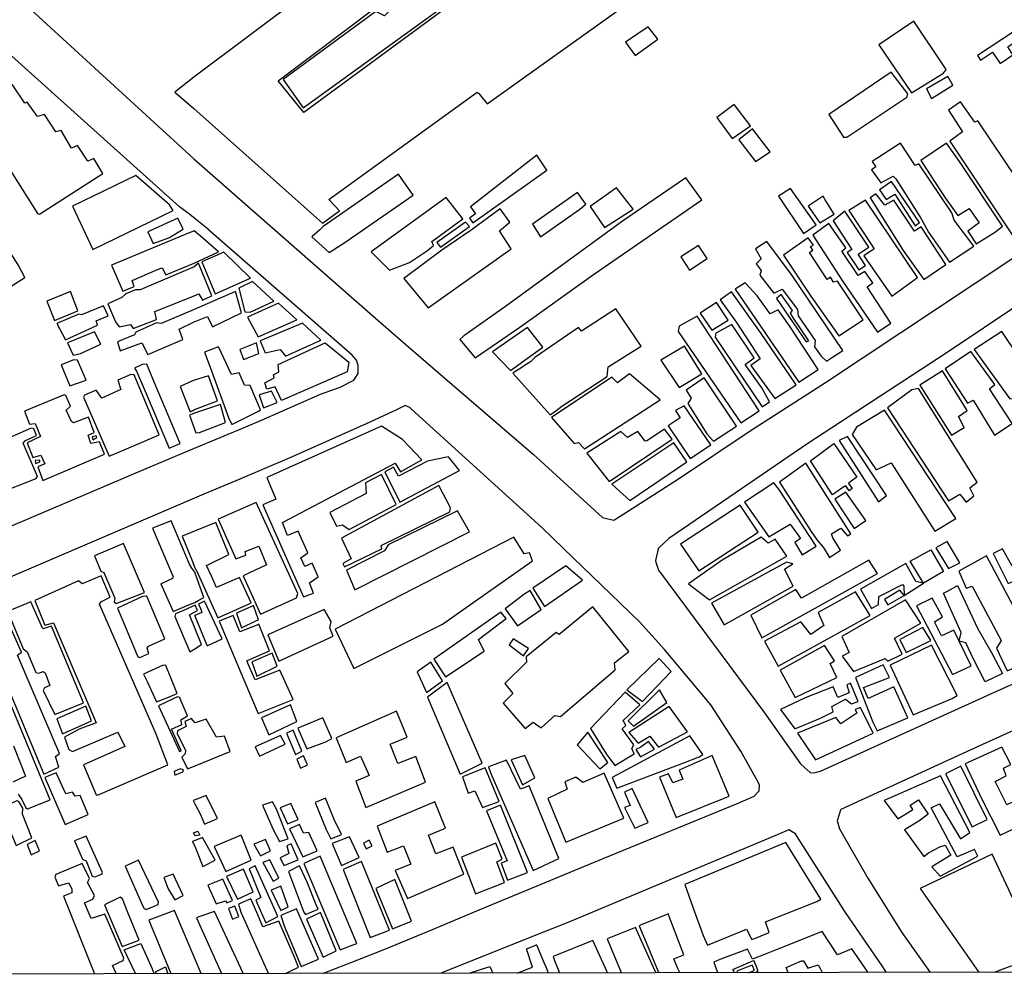
# Model space of a CAD drawing. Extents: x 178295 to 179263, y 1675383 to 1677047.
# Drawn here: x 178746 to 178938, y 1675383 to 1675569 of the extents above; entities that cross this region are included whole.
import ezdxf

# ---------------------------------------------------------------- set-up
doc = ezdxf.new("R2010")
doc.units = 0
doc.header["$MEASUREMENT"] = 0
for name, color, linetype in [('V-EDIFICACAO', 2, 'CONTINUOUS'), ('V-EDIFICACAO_IDENTIFICADA', 7, 'CONTINUOUS'), ('V-QUADRA', 7, 'CONTINUOUS'), ('X-LIMITE_5000', 7, 'CONTINUOUS')]:
    doc.layers.add(name, color=color, linetype=linetype)

msp = doc.modelspace()

# ---------------------------------------------------------------- linework, layer by layer
at = {"layer": 'V-EDIFICACAO'}
for points in [[(178819.47, 1675588.6), (178813.8, 1675583.44), (178821.61, 1675574.35), (178817.31, 1675569.83), (178815.63, 1675570.7), (178797.67, 1675557.45), (178801.5, 1675551.94), (178836.14, 1675577.05), (178822.09, 1675590.99)], [(178920.17, 1675568.84), (178913.42, 1675564.2), (178919.77, 1675554.9), (178925.97, 1675558.69), (178926.45, 1675559.42), (178920.17, 1675568.84)], [(178868.6, 1675567.71), (178864.15, 1675564.72), (178866.07, 1675562.16), (178870.48, 1675565.29), (178868.6, 1675567.71)], [(178932.54, 1675562.11), (178933.14, 1675561.22), (178935.47, 1675562.76), (178936.98, 1675560.58), (178939.45, 1675562.29), (178938.47, 1675563.82), (178940.54, 1675565.28), (178939.56, 1675566.74), (178932.54, 1675562.11)], [(178915.79, 1675558.87), (178903.71, 1675550.7), (178906.52, 1675546.24), (178907.21, 1675546.24), (178918.86, 1675554.06), (178919.04, 1675554.68), (178915.79, 1675558.87)], [(178922.65, 1675555.66), (178923.64, 1675553.76), (178927.76, 1675556.39), (178926.81, 1675558.07), (178922.65, 1675555.66)], [(178747.89, 1675553.06), (178747.41, 1675552.87), (178745.02, 1675556.41), (178744.6, 1675556.51), (178737.13, 1675551.59), (178749.9, 1675531.42), (178750.28, 1675531.32), (178762.61, 1675539.17), (178760.88, 1675542.11), (178759.7, 1675541.57), (178757.69, 1675544.67), (178756.51, 1675544.15), (178754.53, 1675547.57), (178753.44, 1675547.28), (178751.27, 1675550.67), (178749.93, 1675550.25), (178747.89, 1675553.06)], [(178939.68, 1675526.67), (178945.41, 1675530.46), (178932.61, 1675549.42), (178932.04, 1675549.16), (178929.28, 1675553.11), (178926.92, 1675551.52), (178929.65, 1675547.33), (178927.22, 1675545.48), (178939.68, 1675526.67)], [(178881.92, 1675550.11), (178884.91, 1675546.03), (178888.48, 1675548.47), (178885.27, 1675552.6), (178881.92, 1675550.11)], [(178886.19, 1675545.77), (178889.44, 1675541.51), (178892.29, 1675543.42), (178888.85, 1675547.9), (178886.19, 1675545.77)], [(178921.17, 1675541.1), (178920.43, 1675540.73), (178917.61, 1675545.08), (178912.09, 1675541.54), (178912.84, 1675540.51), (178911.97, 1675539.89), (178913.78, 1675537.41), (178916.17, 1675538.7), (178916.67, 1675538.18), (178921.53, 1675530.49), (178923.02, 1675527.77), (178927.12, 1675521.95), (178931.83, 1675525.05), (178928.05, 1675530.15), (178927.58, 1675531.57), (178921.17, 1675541.1)], [(178932.34, 1675525.5), (178936.1, 1675527.87), (178937.45, 1675528.94), (178929.1, 1675541.53), (178926.56, 1675545.11), (178921.58, 1675541.75), (178926.28, 1675534.49), (178928.74, 1675531.06), (178930.95, 1675532.43), (178932.91, 1675529.64), (178930.66, 1675527.97), (178932.34, 1675525.5)], [(178834.05, 1675532.74), (178835.01, 1675531.37), (178833.82, 1675530.54), (178834.53, 1675529.6), (178848.88, 1675539.86), (178846.91, 1675542.74), (178834.05, 1675532.74)], [(178768.99, 1675538.82), (178756.7, 1675532.85), (178760.66, 1675524.42), (178776.27, 1675531.99), (178775.54, 1675533.08), (178768.99, 1675538.82)], [(178805.41, 1675528.87), (178804.78, 1675528.24), (178803.23, 1675526.91), (178806.61, 1675523.84), (178808.92, 1675525.34), (178810, 1675526.03), (178810.92, 1675526.68), (178822.89, 1675535), (178820.08, 1675539.05)], [(178834.92, 1675503.4), (178843.66, 1675509.34), (178857.96, 1675519.56), (178879, 1675534.11), (178875.91, 1675538.36), (178863.57, 1675529.96), (178840.82, 1675513.33), (178832.76, 1675507.64), (178832, 1675506.92), (178834.92, 1675503.4)], [(178913.55, 1675536), (178914.82, 1675534.12), (178916.52, 1675535.19), (178920.48, 1675529.06), (178921.32, 1675529.66), (178915.85, 1675537.66), (178913.55, 1675536)], [(178857.3, 1675532.76), (178860.09, 1675528.69), (178865.67, 1675532.3), (178862.39, 1675536.39), (178857.3, 1675532.76)], [(178896.26, 1675536.28), (178893.92, 1675534.82), (178898.74, 1675527.56), (178901.19, 1675529.2), (178896.26, 1675536.28)], [(178818.33, 1675520.38), (178822.22, 1675521.9), (178825.72, 1675524.26), (178826.87, 1675525.19), (178826.51, 1675525.97), (178832.54, 1675530.41), (178829.33, 1675534.54), (178814.76, 1675523.95), (178818.33, 1675520.38)], [(178846.11, 1675529.34), (178847.64, 1675526.9), (178855.31, 1675532.29), (178856.43, 1675533.25), (178854.82, 1675535.48), (178846.11, 1675529.34)], [(178902.99, 1675534.11), (178902.59, 1675534.79), (178899.69, 1675532.83), (178901.96, 1675529.6), (178904.7, 1675531.32), (178902.99, 1675534.11)], [(178910.51, 1675523.2), (178915.91, 1675515.37), (178920.88, 1675518.96), (178910.83, 1675534.04), (178907.54, 1675531.98), (178912.5, 1675524.54), (178910.51, 1675523.2)], [(178911.69, 1675534.44), (178918.13, 1675524.24), (178922.17, 1675518.62), (178926.42, 1675521.49), (178921.61, 1675528.81), (178920.34, 1675527.98), (178916.32, 1675533.99), (178914.54, 1675533.05), (178912.8, 1675535.23), (178911.69, 1675534.44)], [(178743.23, 1675526.04), (178739.27, 1675532.21), (178714.81, 1675516.63), (178723.02, 1675503.58), (178747.44, 1675519), (178746.17, 1675521.46)], [(178825.84, 1675513.12), (178841.96, 1675524.55), (178839.66, 1675528.08), (178841.72, 1675529.75), (178839.78, 1675532.33), (178834.2, 1675528.18), (178828.49, 1675524.3), (178821.09, 1675518.8), (178825.84, 1675513.12)], [(178778.18, 1675528.35), (178778.22, 1675528.38), (178778.16, 1675528.51), (178777.2, 1675530.49), (178771.36, 1675527.87), (178772.35, 1675525.57), (178775.44, 1675526.72)], [(178904.49, 1675530.03), (178908.13, 1675524.46), (178907.22, 1675523.82), (178909.52, 1675520.45), (178910.83, 1675521.32), (178909.38, 1675523.5), (178911.45, 1675524.89), (178906.77, 1675531.85), (178904.49, 1675530.03)], [(178778.57, 1675527.35), (178764.25, 1675521.37), (178766.49, 1675516.35), (178768.71, 1675517.25), (178768.31, 1675518.38), (178773.24, 1675520.54), (178774.14, 1675520.89), (178774.87, 1675519.5), (178780.33, 1675521.77), (178785.07, 1675523.98), (178782, 1675526.63), (178780.32, 1675528.08)], [(178827.52, 1675525.79), (178828.2, 1675524.86), (178833.88, 1675528.93), (178833.1, 1675529.77), (178827.52, 1675525.79)], [(178913.11, 1675508.39), (178915.75, 1675510.09), (178911.16, 1675517.17), (178912.26, 1675517.96), (178910.67, 1675520.13), (178909.41, 1675519.36), (178906.23, 1675524.12), (178907.01, 1675524.72), (178903.68, 1675529.45), (178900.54, 1675527.24), (178906.37, 1675518.19), (178913.11, 1675508.39)], [(178894.88, 1675523.3), (178900.2, 1675515.34), (178905.65, 1675507.66), (178910.35, 1675510.77), (178905.35, 1675518.29), (178904.58, 1675518.06), (178903.99, 1675519.02), (178903.33, 1675518.57), (178899.91, 1675523.85), (178900.59, 1675524.29), (178900.11, 1675524.98), (178900.68, 1675525.3), (178899.69, 1675526.67), (178894.88, 1675523.3)], [(178874.94, 1675522.99), (178876.62, 1675520.4), (178880.05, 1675522.7), (178878.34, 1675525.22), (178874.94, 1675522.99)], [(178903.24, 1675502.7), (178904.22, 1675503.34), (178906.43, 1675504.77), (178896.58, 1675519.38), (178891.66, 1675526), (178889.41, 1675524.56), (178890.54, 1675522.61), (178889.55, 1675521.65), (178890.51, 1675520.37), (178890.29, 1675519.45), (178892.97, 1675515.92), (178894.6, 1675516.73), (178897.58, 1675512.76), (178897.74, 1675511.54), (178901.04, 1675506.71), (178900.9, 1675505.54), (178902.22, 1675503.69), (178903.24, 1675502.7)], [(178786.1, 1675523.9), (178781.86, 1675522.04), (178784.42, 1675515.8), (178791.32, 1675518.83), (178786.1, 1675523.9)], [(178769.85, 1675516.57), (178768.96, 1675516.6), (178767.05, 1675515.84), (178766.31, 1675515.07), (178763.57, 1675513.86), (178765.03, 1675510.38), (178765.8, 1675509.39), (178767.97, 1675509.83), (178768.51, 1675509.07), (178773.02, 1675510.79), (178772.7, 1675512.36), (178780.35, 1675515.44), (178781.24, 1675515.8), (178781.97, 1675514.6), (178783.76, 1675515.44), (178781.2, 1675521.75), (178780.33, 1675521.05)], [(178791.68, 1675518.21), (178789.02, 1675516.9), (178790.22, 1675512.33), (178791.24, 1675512.22), (178795.81, 1675514.41), (178791.68, 1675518.21)], [(178885.5, 1675516.74), (178897.87, 1675498.61), (178901.59, 1675501.08), (178896.05, 1675509.57), (178893.81, 1675512.71), (178892.25, 1675511.91), (178889.77, 1675515.45), (178887.4, 1675517.92), (178885.5, 1675516.74)], [(178751.69, 1675514.37), (178753.22, 1675510.6), (178757.75, 1675512.52), (178756.29, 1675516.25), (178751.69, 1675514.37)], [(178773.05, 1675510.15), (178768.99, 1675508.37), (178768.77, 1675507.82), (178765.45, 1675506.48), (178765.96, 1675504.76), (178770.17, 1675506.26), (178771.37, 1675504), (178778.16, 1675506.93), (178777.45, 1675508.94), (178780.36, 1675510.34), (178782.96, 1675511.42), (178783.91, 1675509.41), (178789.53, 1675512.11), (178788.36, 1675516.28), (178780.35, 1675512.76), (178773.91, 1675510.03)], [(178893.18, 1675495.46), (178897.31, 1675498.12), (178890.39, 1675508.27), (178884.78, 1675516.17), (178882.58, 1675514.62), (178885.76, 1675510.24), (178890.34, 1675503.16), (178888.5, 1675501.89), (178893.18, 1675495.46)], [(178893.48, 1675514.93), (178899.28, 1675506.46), (178899.82, 1675506.66), (178896.7, 1675511.27), (178896.25, 1675512.05), (178896.62, 1675512.55), (178894.4, 1675515.68), (178893.48, 1675514.93)], [(178753.67, 1675510.03), (178755.33, 1675506.9), (178761.59, 1675509.71), (178761.27, 1675510.54), (178763.66, 1675511.56), (178762.7, 1675513.47), (178758.46, 1675511.72), (178757.91, 1675511.88)], [(178790.73, 1675511.27), (178792.78, 1675507.44), (178800.29, 1675510.76), (178796.75, 1675513.98), (178790.73, 1675511.27)], [(178851.77, 1675493.98), (178860.63, 1675499.74), (178860.82, 1675501.64), (178867.24, 1675505.65), (178862.31, 1675512.88), (178855.6, 1675508.54), (178855.01, 1675509.27), (178846.55, 1675503.41), (178845.6744, 1675502.5881), (178844.55, 1675501.89), (178844.19, 1675501.59), (178842.3, 1675500.38), (178849.5, 1675492.29), (178850.61, 1675493.09)], [(178878.7, 1675512.04), (178880.92, 1675508.73), (178884.09, 1675510.7), (178881.86, 1675514.12), (178878.7, 1675512.04)], [(178878.12, 1675511.49), (178874.58, 1675509.52), (178874.4, 1675508.5), (178886.59, 1675490.71), (178890.17, 1675493.08), (178878.12, 1675511.49)], [(178793.18, 1675506.68), (178794.16, 1675504.34), (178797.05, 1675504.96), (178798.07, 1675503.68), (178804.97, 1675506.82), (178801.39, 1675510.14), (178793.18, 1675506.68)], [(178845.13, 1675503.29), (178848.12, 1675505.47), (178845.1, 1675509.28), (178838.33, 1675504.55), (178841.85, 1675500.89)], [(178881.7, 1675508.17), (178881.59, 1675507.37), (178890.71, 1675493.84), (178892.17, 1675494.82), (178890.64, 1675497.51), (178887.44, 1675502.1), (178889.19, 1675503.39), (178884.8, 1675509.86), (178881.7, 1675508.17)], [(178755.71, 1675506.29), (178756.8, 1675503.9), (178758.23, 1675504.22), (178762.22, 1675506.03), (178760.95, 1675508.4), (178755.71, 1675506.29)], [(178937.29, 1675508.5), (178931.95, 1675505.01), (178938.86, 1675495.4), (178940.5, 1675495.54), (178943.17, 1675491.53), (178946.96, 1675494.08), (178937.29, 1675508.5)], [(178783.43, 1675501.55), (178787.01, 1675491.75), (178787.66, 1675490.38), (178792.97, 1675493.1), (178793.25, 1675493.24), (178791.21, 1675498.02), (178790.11, 1675498.06), (178789.09, 1675500.47), (178787.59, 1675500.14), (178785.07, 1675505.51), (178782.37, 1675504.45)], [(178789.23, 1675504.96), (178789.96, 1675503.03), (178792.92, 1675504.23), (178792.43, 1675506.29), (178789.23, 1675504.96)], [(178805.81, 1675506.3), (178810.43, 1675502.53), (178810.11, 1675500.65), (178797.29, 1675495.05), (178796.11, 1675497.72), (178794.44, 1675497.26), (178794.05, 1675498.53), (178795.86, 1675499.49), (178795.75, 1675500.09), (178796.81, 1675500.65), (178796.64, 1675502.1), (178805.81, 1675506.3)], [(178871.04, 1675502.92), (178874.61, 1675497.59), (178879.03, 1675500.25), (178875.6, 1675505.65), (178871.04, 1675502.92)], [(178931.3, 1675504.58), (178926.27, 1675501.25), (178930.63, 1675494.54), (178931.73, 1675495.11), (178935.9, 1675488.35), (178939.3, 1675490.61), (178934.93, 1675497.36), (178935.97, 1675498.19), (178931.3, 1675504.58)], [(178756.96, 1675503), (178754.47, 1675501.98), (178756.19, 1675497.93), (178759.35, 1675499.04), (178757.66, 1675502.91), (178756.96, 1675503)], [(178770.94, 1675496.59), (178775.51, 1675485.83), (178777.61, 1675486.72), (178772.66, 1675498.52), (178771.13, 1675502.17), (178770.27, 1675502.08), (178768.77, 1675501.37), (178769.15, 1675500.8)], [(178768.91, 1675486.42), (178773.56, 1675488.41), (178770.44, 1675495.84), (178768.67, 1675500.06), (178768.07, 1675500.1), (178765.54, 1675499.01), (178766.09, 1675497.22), (178762.38, 1675495.56), (178761.33, 1675497.06), (178759.06, 1675496.11), (178758.81, 1675495.75), (178763.82, 1675484.23)], [(178777.61, 1675497.8), (178779.56, 1675492.88), (178780.11, 1675493.16), (178780.39, 1675493.3), (178784.89, 1675494.99), (178783.14, 1675499.85), (178780.38, 1675499.04), (178779.89, 1675498.83)], [(178849.78, 1675491.76), (178854.22, 1675486.73), (178855.02, 1675486.94), (178856.17, 1675485.66), (178870.93, 1675495.19), (178864.95, 1675500.23), (178862.58, 1675498.48), (178861.54, 1675499.59), (178849.78, 1675491.76)], [(178879.48, 1675499.5), (178875.97, 1675497.11), (178876.91, 1675495.51), (178876.26, 1675494.48), (178879.98, 1675488.61), (178881.28, 1675487.14), (178885.71, 1675490.1), (178879.48, 1675499.5)], [(178925.79, 1675500.85), (178921.39, 1675498.06), (178927.51, 1675488.35), (178929.99, 1675489.81), (178928.86, 1675491.96), (178930.59, 1675493.12), (178925.79, 1675500.85)], [(178921.12, 1675497.44), (178919.84, 1675497.15), (178915.1, 1675493.68), (178926.95, 1675475.58), (178929.11, 1675476.89), (178930.34, 1675475.3), (178931.89, 1675476.52), (178931.07, 1675478.08), (178932.53, 1675479.23), (178921.12, 1675497.44)], [(178755.07, 1675496.2), (178747.38, 1675492.98), (178748.37, 1675490.49), (178749.42, 1675490.61), (178750.51, 1675488.06), (178747.92, 1675486.82), (178749.01, 1675484.01), (178750.57, 1675484.48), (178751.31, 1675482.79), (178749.97, 1675482.19), (178750.92, 1675479.5), (178762.9, 1675484.64), (178761.94, 1675487.04), (178760.28, 1675486.72), (178759.77, 1675488.35), (178760.92, 1675488.83), (178759.8, 1675491.83), (178756.92, 1675490.74), (178756.51, 1675491), (178755.49, 1675493.23), (178756.32, 1675494), (178755.42, 1675496.07), (178755.07, 1675496.2)], [(178792.96, 1675496.2), (178793.83, 1675493.64), (178796.46, 1675494.7), (178795.4, 1675496.86), (178792.96, 1675496.2)], [(178779.94, 1675492.44), (178779.75, 1675492.37), (178779.41, 1675492.23), (178780.03, 1675490.58), (178780.69, 1675488.8), (178781.4, 1675488.83), (178786.42, 1675490.83), (178785.47, 1675494.3), (178780.39, 1675492.59)], [(178875.54, 1675494.05), (178873.86, 1675493.15), (178874.78, 1675491.69), (178872.48, 1675490.17), (178876.75, 1675483.83), (178880.74, 1675486.49), (178875.54, 1675494.05)], [(178914.48, 1675493.17), (178909.04, 1675489.92), (178908.2, 1675488.46), (178912.87, 1675481.6), (178915.79, 1675482.95), (178924.29, 1675469.66), (178928.34, 1675472.11), (178914.48, 1675493.17)], [(178794.49, 1675480.1), (178796.21, 1675475.9), (178793.72, 1675474.77), (178801.61, 1675456.92), (178803.51, 1675457.62), (178802.74, 1675459.62), (178804.46, 1675460.83), (178803.29, 1675463.46), (178801.83, 1675462.8), (178801.06, 1675464.48), (178802.45, 1675465.46), (178800.55, 1675469.7), (178798.51, 1675468.82), (178797.48, 1675471.38), (178819.39, 1675482.91), (178820.41, 1675481.2), (178824.57, 1675483.57), (178820.81, 1675487.51), (178816.72, 1675490.07), (178794.49, 1675480.1)], [(178740.99, 1675486.3), (178744.54, 1675477.91), (178749.65, 1675479.92), (178749.93, 1675480.3), (178747.12, 1675486.78), (178747.54, 1675487.33), (178749.68, 1675488.28), (178749.17, 1675489.59), (178748.69, 1675489.72), (178740.99, 1675486.3)], [(178760.5, 1675488.03), (178760.63, 1675487.42), (178761.43, 1675487.87), (178761.33, 1675488.22), (178760.5, 1675488.03)], [(178856.68, 1675484.83), (178861.01, 1675479.34), (178873.26, 1675487.59), (178871.77, 1675489.52), (178868.33, 1675487.21), (178867.99, 1675487.2), (178866.57, 1675489.04), (178864.54, 1675487.88), (178863.24, 1675489.08), (178856.68, 1675484.83)], [(178905.69, 1675487.27), (178913.36, 1675475.41), (178914.91, 1675476.6), (178907.29, 1675488.1), (178905.69, 1675487.27)], [(178861.5, 1675478.84), (178865.04, 1675475.62), (178876.1, 1675483.16), (178873.59, 1675486.87), (178861.5, 1675478.84)], [(178900.14, 1675483.35), (178904.65, 1675486.7), (178909.13, 1675480.18), (178908.03, 1675479.37), (178907.53, 1675478.93), (178908.24, 1675477.97), (178907.63, 1675477.52), (178907.01, 1675478.52), (178906.21, 1675478.04), (178904.39, 1675476.71)], [(178820.08, 1675480.39), (178819.06, 1675482.11), (178817.41, 1675481.2), (178820.33, 1675475.32), (178831.94, 1675481.49), (178829.79, 1675484.12), (178825.66, 1675483.28), (178820.08, 1675480.39)], [(178749.45, 1675483.43), (178749.52, 1675482.82), (178750.38, 1675483.14), (178750.38, 1675483.5), (178749.45, 1675483.43)], [(178899.18, 1675482.89), (178894.09, 1675479.22), (178900.27, 1675469.6), (178901.4, 1675467.91), (178902.58, 1675466.56), (178903.82, 1675464.55), (178905.93, 1675466.01), (178904.47, 1675468.39), (178904.19, 1675469.14), (178905.98, 1675470.28), (178907.28, 1675468.75), (178907.94, 1675469.19), (178899.18, 1675482.89)], [(178813.62, 1675479.08), (178813.8, 1675477), (178806.72, 1675473.31), (178808, 1675470.68), (178809.17, 1675470.94), (178810.44, 1675470.03), (178819.57, 1675474.85), (178816.76, 1675480.69), (178813.62, 1675479.08)], [(178808.95, 1675468.31), (178810.84, 1675464.3), (178809.2173, 1675463.393), (178809.53, 1675462.73), (178816.83, 1675466.27), (178816.68, 1675466.89), (178830.01, 1675473.46), (178830.19, 1675474.22), (178827.89, 1675478.57), (178808.95, 1675468.31)], [(178887.3, 1675475.29), (178892, 1675468.55), (178896.18, 1675471.04), (178898.16, 1675468.25), (178897.05, 1675467.46), (178898.5, 1675465.06), (178901.21, 1675466.75), (178893.95, 1675477.86), (178892.99, 1675479.08), (178887.3, 1675475.29)], [(178904.83, 1675475.92), (178908.61, 1675470.2), (178910.87, 1675471.72), (178907.01, 1675477.24), (178904.83, 1675475.92)], [(178785.04, 1675472), (178788.43, 1675464.3), (178790.4, 1675464.99), (178790.2785, 1675465.7382), (178792.9272, 1675466.7562), (178794.38, 1675463.16), (178789.86, 1675460.97), (178793.24, 1675453.57), (178800.26, 1675456.74), (178800.51, 1675457.58), (178792.41, 1675475.25), (178785.04, 1675472)], [(178874.83, 1675467.12), (178878.43, 1675461.97), (178889.92, 1675469.46), (178886.43, 1675474.74), (178874.83, 1675467.12)], [(178818.07, 1675467), (178817.34, 1675465.83), (178809.97, 1675462.11), (178811.57, 1675458.27), (178833.84, 1675469.52), (178831.54, 1675473.6), (178818.07, 1675467)], [(178775.89, 1675471.71), (178772.25, 1675470.25), (178776.27, 1675460.83), (178776.14, 1675460.54), (178776.11, 1675460.48), (178773.93, 1675459.47), (178773.88, 1675459.45), (178773.88, 1675459.44), (178776.27, 1675454.09), (178779.46, 1675455.4), (178780.46, 1675455.81), (178781.11, 1675456.17), (178782.24, 1675456.79), (178780.58, 1675461.33), (178780.45, 1675461.68), (178779.92, 1675462.49), (178779.43, 1675463.25)], [(178778.03, 1675468.68), (178780.04, 1675463.77), (178780.4415, 1675462.7114), (178780.9, 1675461.77), (178781.11, 1675461.31), (178784.93, 1675452.8), (178791.02, 1675455.53), (178791.45, 1675455.72), (178789.16, 1675460.65), (178786.78, 1675459.64), (178784.71, 1675458.75), (178783.73, 1675460.9), (178782.77, 1675462.98), (178787.08, 1675465.14), (178784.53, 1675471.34), (178780.43, 1675469.67)], [(178766.63, 1675467.28), (178760.98, 1675464.88), (178762.19, 1675461.88), (178762.77, 1675461.63), (178764.94, 1675456.65), (178764.81, 1675455.94), (178765.19, 1675455.59), (178770.69, 1675457.76), (178766.63, 1675467.28)], [(178807.74, 1675450.61), (178811.39, 1675442.98), (178828.58, 1675451.63), (178846.11, 1675463.89), (178845.52, 1675465.46), (178844.46, 1675465.28), (178842.49, 1675468.49), (178807.74, 1675450.61)], [(178876.42, 1675459.42), (178880.48, 1675456.3), (178895.54, 1675464.79), (178893.22, 1675468.11), (178891.87, 1675467.32), (178890.51, 1675468.54), (178882.95, 1675464.04), (178876.42, 1675459.42)], [(178924.5, 1675466.47), (178926.95, 1675462.44), (178929.14, 1675463.5), (178926.67, 1675467.69), (178924.5, 1675466.47)], [(178919.47, 1675463.86), (178923.51, 1675466.05), (178925.96, 1675461.83), (178922.07, 1675459.6)], [(178938.31, 1675442.54), (178944.72, 1675445.32), (178934.31, 1675464.89), (178928.95, 1675461.93), (178930.36, 1675458.62), (178931.56, 1675458.97), (178937.14, 1675448.4), (178936.26, 1675446.95), (178938.31, 1675442.54)], [(178935.64, 1675465.31), (178938.56, 1675459.48), (178942.08, 1675461.03), (178943.07, 1675458.56), (178939.68, 1675456.94), (178945.47, 1675445.8), (178951.04, 1675448.41), (178942.82, 1675464.1), (178939.33, 1675462.87), (178937.42, 1675466.25), (178935.64, 1675465.31)], [(178880.85, 1675455.67), (178883.34, 1675451.45), (178896.72, 1675458.98), (178895.04, 1675462.3), (178896.68, 1675463.3), (178895.47, 1675463.65), (178880.85, 1675455.67)], [(178888.52, 1675453.32), (178890.67, 1675448.94), (178913.13, 1675461.45), (178911.45, 1675464.03), (178898.35, 1675456.68), (178897.25, 1675458.31), (178888.52, 1675453.32)], [(178922.07, 1675459.6), (178920.57, 1675459.91), (178918.64, 1675463.38), (178909.84, 1675458.38), (178911.96, 1675454.66), (178913.31, 1675455.43), (178913.42, 1675456.96), (178918.02, 1675459.31), (178918.28, 1675458.98), (178918.29, 1675457.18)], [(178846.14, 1675458.6), (178848.44, 1675455.02), (178855.78, 1675460.17), (178852.6, 1675462.95), (178846.14, 1675458.6)], [(178761.97, 1675455.5), (178762.35, 1675456.01), (178764.01, 1675456.87), (178762.29, 1675461.02), (178758.59, 1675459.42), (178757.88, 1675460), (178749.39, 1675456.23), (178751.31, 1675451.38), (178753, 1675451.86), (178761.27, 1675432.41), (178757.98, 1675431.17), (178755.17, 1675429.64), (178755.97, 1675427.21), (178756.7, 1675426.86), (178765.54, 1675430.63), (178766.89, 1675427.85), (178758.84, 1675424.27), (178761.27, 1675418.43), (178761.59, 1675418.33), (178775.25, 1675424.27), (178772.95, 1675430.21), (178761.97, 1675455.5)], [(178844.43, 1675457.36), (178840.81, 1675454.55), (178843.19, 1675451.26), (178847.78, 1675454.44), (178845.6156, 1675458.1565), (178844.43, 1675457.36)], [(178891.21, 1675448.3), (178893.81, 1675443.46), (178911.69, 1675453.28), (178908.83, 1675457.91), (178901.62, 1675453.88), (178902.72, 1675451.37), (178900.17, 1675449.61), (178898.26, 1675452.08), (178891.21, 1675448.3)], [(178918.29, 1675457.18), (178917.5, 1675458.2), (178914.51, 1675456.42), (178915.12, 1675455.38)], [(178925.99, 1675457.61), (178926.98, 1675458.16), (178928.66, 1675459.09), (178932.66, 1675450.72), (178935.35, 1675445.94), (178937.41, 1675441.98), (178934.08, 1675440.38), (178931.8, 1675444.77), (178930.33, 1675447.97), (178929.02, 1675448.28), (178929.42, 1675449.97), (178926.43, 1675456.62)], [(178752.61, 1675451.22), (178750.95, 1675450.67), (178748.62, 1675455.94), (178744.38, 1675454.19), (178744.31, 1675453.52), (178747.12, 1675446.78), (178747.89, 1675446.21), (178749.55, 1675442.18), (178750.16, 1675442.05), (178750.99, 1675442.41), (178751.4, 1675442.12), (178752.3, 1675439.66), (178751.27, 1675439.21), (178751.02, 1675438.73), (178753.25, 1675434.01), (178758.87, 1675436.34), (178752.61, 1675451.22)], [(178767.99, 1675448.66), (178769.41, 1675445.28), (178769.76, 1675445.09), (178771.55, 1675445.89), (178771.23, 1675446.91), (178771.48, 1675447.32), (178774.64, 1675448.76), (178771.13, 1675457.03), (178771.05, 1675457.03), (178770.33, 1675457), (178765.45, 1675454.7)], [(178781.1946, 1675455.4276), (178781.5517, 1675454.7354), (178781.82, 1675453.89), (178780.47, 1675453.28), (178780.44, 1675453.27), (178780.47, 1675453.21), (178781.19, 1675451.44), (178781.51, 1675450.67), (178781.71, 1675450.18), (178782.84, 1675447.41), (178785.81, 1675448.76), (178782.37, 1675456.05), (178781.46, 1675455.6)], [(178906.18, 1675449.23), (178907.66, 1675446.06), (178906.28, 1675445.35), (178908.48, 1675442.39), (178914.6, 1675444.94), (178915.17, 1675444.44), (178917.93, 1675445.75), (178916.44, 1675448.89), (178921.59, 1675451.78), (178918.55, 1675456.36), (178906.18, 1675449.23)], [(178929.02, 1675448.28), (178927.98, 1675450.44), (178925.56, 1675449.36), (178924.19, 1675452.04), (178925.74, 1675453.03), (178923.73, 1675456.66), (178920.7, 1675455.16), (178927.72, 1675441.82), (178931.34, 1675443.49)], [(178746.01, 1675445.57), (178746.77, 1675446.17), (178743.52, 1675453.61), (178738.89, 1675451.82), (178751.1, 1675422.45), (178754.05, 1675423.83), (178753.41, 1675425.9), (178754.15, 1675426.47), (178746.01, 1675445.57)], [(178776.69, 1675453.58), (178776.56, 1675453.1), (178779.5, 1675446.21), (178780.48, 1675446.82), (178781.8, 1675447.63), (178779.4383, 1675453.4379), (178780.9867, 1675454.2522), (178780.5441, 1675455.3025), (178778.29, 1675454.25)], [(178792.48, 1675452.29), (178792.85, 1675452.47), (178791.9, 1675455.21), (178791.37, 1675454.97), (178788.58, 1675453.71), (178789.53, 1675450.9)], [(178794.67, 1675449.55), (178796.83, 1675444.44), (178807.38, 1675449.29), (178806.72, 1675450.9), (178806.97, 1675452.1), (178805.62, 1675454.48), (178794.67, 1675449.55)], [(178826.91, 1675444.8), (178829.21, 1675441.37), (178836.72, 1675446.37), (178835.63, 1675448.6), (178840.96, 1675452.72), (178839.94, 1675453.93), (178826.91, 1675444.8)], [(178851.25, 1675449.62), (178850.67, 1675449.99), (178844.86, 1675445.24), (178844.94, 1675444.22), (178840.7, 1675440.09), (178842.24, 1675438.12), (178840.37, 1675436.23), (178844.65, 1675431.33), (178846.25, 1675432.57), (178847.78, 1675431.48), (178850.41, 1675433.82), (178851.51, 1675433.63), (178862.13, 1675442.72), (178862.06, 1675444.11), (178864.8, 1675446.3), (178857.79, 1675454.99), (178851.25, 1675449.62)], [(178790.02, 1675440.79), (178792.81, 1675434.22), (178799.59, 1675436.97), (178797.01, 1675442.65), (178792.19, 1675440.75), (178791.36, 1675442.68), (178790.59, 1675444.47), (178792.46, 1675445.3), (178794.97, 1675446.41), (178792.92, 1675451.59), (178792.69, 1675451.5), (178789.2, 1675450.13), (178787.92, 1675453.27), (178785.18, 1675452.18)], [(178917.5, 1675448.62), (178918.74, 1675446.07), (178923.5, 1675448.43), (178921.92, 1675450.97), (178917.5, 1675448.62)], [(178842.31, 1675448.78), (178841.54, 1675447.61), (178844.35, 1675445.46), (178845.34, 1675446.85), (178842.31, 1675448.78)], [(178791.81, 1675443.57), (178792.52, 1675441.48), (178796.5, 1675443.45), (178795.5, 1675445.94), (178792.2, 1675444.53), (178791.57, 1675444.26)], [(178894.22, 1675442.67), (178897.13, 1675437.33), (178905.24, 1675441.25), (178903.95, 1675443.98), (178904.8, 1675444.48), (178902.82, 1675447.47), (178894.22, 1675442.67)], [(178915.59, 1675443.65), (178920.09, 1675433.97), (178927.66, 1675437.16), (178928.63, 1675437.74), (178923.6, 1675447.49), (178915.59, 1675443.65)], [(178826.32, 1675444.22), (178823.66, 1675442.36), (178825.52, 1675438.31), (178828.62, 1675440.61), (178826.32, 1675444.22)], [(178864.41, 1675438.82), (178867.44, 1675436.59), (178873.01, 1675442.43), (178870.71, 1675444.95), (178864.41, 1675438.82)], [(178771.2, 1675440.48), (178773.05, 1675436.5), (178775.36, 1675437.44), (178777.04, 1675438.13), (178774.87, 1675443.56), (178774.32, 1675443.62), (178770.53, 1675441.9)], [(178914.24, 1675443.72), (178908.86, 1675441.21), (178912.23, 1675432.52), (178913.09, 1675430.88), (178919.06, 1675433.38), (178916.29, 1675439.39), (178911.35, 1675437.13), (178910.42, 1675439.26), (178915.49, 1675441.24), (178914.24, 1675443.72)], [(178829.53, 1675440.28), (178825.66, 1675437.39), (178832.02, 1675422.43), (178836.29, 1675424.58), (178829.53, 1675440.28)], [(178894.27, 1675435.01), (178897.1, 1675431.27), (178902.07, 1675433.35), (178904.52, 1675434.57), (178904.27, 1675435.62), (178906.89, 1675437.03), (178908.07, 1675436.13), (178909.41, 1675436.59), (178907.9, 1675440.11), (178907.19, 1675439.83), (178907.61, 1675438.28), (178905.46, 1675437.36), (178904.51, 1675439.44), (178899.11, 1675437.29), (178894.27, 1675435.01)], [(178857.35, 1675431.33), (178860.41, 1675426.41), (178862.1041, 1675424.1187), (178865.8428, 1675426.4255), (178865.366, 1675427.4535), (178865.76, 1675428.16), (178863.52, 1675431.25), (178864.21, 1675431.92), (178863.74, 1675432.89), (178866.95, 1675435.95), (178864.07, 1675438.35), (178857.35, 1675431.33)], [(178864.7, 1675432.83), (178865.7, 1675431.76), (178872.17, 1675436.37), (178870.78, 1675438.82), (178864.7, 1675432.83)], [(178776.27, 1675437.08), (178773.4, 1675435.73), (178777.47, 1675426.83), (178777.83, 1675427.04), (178775.95, 1675431.17), (178777.96, 1675432.09), (178777.77, 1675433.02), (178779.02, 1675433.75), (178777.84, 1675436.62), (178777.55, 1675437.33), (178777.13, 1675437.49)], [(178753.67, 1675433.21), (178754.77, 1675430.3), (178760.37, 1675432.8), (178759.32, 1675435.64), (178753.67, 1675433.21)], [(178793.4, 1675433.38), (178794.86, 1675430.09), (178800.29, 1675432.65), (178799.09, 1675435.93), (178793.4, 1675433.38)], [(178818.44, 1675428.27), (178821.72, 1675429.62), (178819.68, 1675434.66), (178807.96, 1675429.51), (178809.86, 1675424.73), (178812.67, 1675425.93), (178814.38, 1675422.21), (178811.76, 1675421.08), (178813.73, 1675415.97), (178825.3, 1675420.89), (178823.4, 1675425.86), (178819.9, 1675424.54), (178818.44, 1675428.27)], [(178872.68, 1675435.57), (178864.81, 1675430.52), (178866.6, 1675428.45), (178868.92, 1675429.84), (178870.59, 1675427.7), (178876.22, 1675430.67), (178872.68, 1675435.57)], [(178901.11, 1675425.21), (178912.28, 1675430.4), (178909.86, 1675435.39), (178908.81, 1675435), (178909.12, 1675434.33), (178905.98, 1675432.25), (178905.01, 1675433.43), (178897.62, 1675430.42), (178901.11, 1675425.21)], [(178780.52, 1675424.06), (178787.34, 1675426.88), (178786.24, 1675429.84), (178784.71, 1675429.65), (178782.66, 1675433.16), (178780.51, 1675432.4), (178780.51, 1675432.41), (178780.11, 1675432.93), (178779.85, 1675433.28), (178778.54, 1675432.7), (178778.79, 1675431.74), (178777.1, 1675430.85), (178777.04, 1675430.34), (178778.67, 1675427.02), (178778.57, 1675426.38), (178777.93, 1675425.77), (178779.05, 1675423.47)], [(178800.47, 1675431.41), (178802.23, 1675427.36), (178805.9, 1675428.71), (178807.09, 1675429.35), (178805.38, 1675433.42), (178800.47, 1675431.41)], [(178798.32, 1675430.44), (178800.01, 1675426.29), (178801.29, 1675426.91), (178799.61, 1675430.97), (178798.32, 1675430.44)], [(178856.85, 1675430.58), (178854.76, 1675428.16), (178859.18, 1675423.45), (178860.76, 1675424.74), (178856.85, 1675430.58)], [(178792.23, 1675427.76), (178793.01, 1675425.92), (178798.02, 1675428.29), (178797.11, 1675429.96), (178792.23, 1675427.76)], [(178861.58, 1675421.81), (178862.48, 1675419.7), (178875.82, 1675424.77), (178878.47, 1675425.84), (178879.2, 1675426.28), (178876.64, 1675429.91), (178861.58, 1675421.81)], [(178866.19, 1675427.26), (178867.05, 1675425.78), (178869.79, 1675427.29), (178868.63, 1675428.8), (178867.13, 1675427.72), (178866.19, 1675427.26)], [(178930.18, 1675424.46), (178933.42, 1675417.6), (178936.99, 1675410.58), (178939.43, 1675411.73), (178939.79, 1675411.11), (178941.72, 1675412.07), (178941.71, 1675412.84), (178944.13, 1675414.12), (178942.45, 1675417.06), (178940.99, 1675416.59), (178940.48, 1675417.49), (178938.26, 1675416.49), (178936.03, 1675421.02), (178938.16, 1675422.12), (178937.62, 1675423.62), (178939.03, 1675424.31), (178937.28, 1675427.71), (178930.18, 1675424.46)], [(178800.3, 1675425.37), (178801.01, 1675423.61), (178802.4, 1675424.26), (178801.62, 1675426), (178800.3, 1675425.37)], [(178843.73, 1675419.51), (178841.07, 1675425.16), (178837.54, 1675423.87), (178837.99, 1675422.57), (178846.22, 1675403.74), (178851.22, 1675406.07), (178845.45, 1675420.16), (178843.73, 1675419.51)], [(178841.97, 1675425.2), (178844.17, 1675420.38), (178846.54, 1675421.76), (178844.61, 1675426.08), (178841.97, 1675425.2)], [(178874.58, 1675423.19), (178875.32, 1675421.48), (178873.34, 1675420.75), (178872.51, 1675422.53), (178870.78, 1675421.83), (178874.03, 1675413.99), (178884.29, 1675418.19), (178881, 1675426.08), (178874.58, 1675423.19)], [(178776.43, 1675422.93), (178776.56, 1675422.26), (178778.12, 1675422.9), (178778.25, 1675423.28), (178777.64, 1675423.51), (178776.43, 1675422.93)], [(178832.49, 1675421.92), (178833.59, 1675418.74), (178834.86, 1675419.18), (178836.4, 1675415.97), (178839.63, 1675417.1), (178836.88, 1675423.66), (178832.49, 1675421.92)], [(178926.37, 1675422.51), (178931.56, 1675412.23), (178934.43, 1675413.6), (178929.35, 1675424.02), (178926.37, 1675422.51)], [(178757.24, 1675418.17), (178756.73, 1675418.97), (178755.39, 1675418.59), (178753.54, 1675422.71), (178751.34, 1675421.81), (178755.26, 1675412.68), (178759.73, 1675414.63), (178758.2, 1675418.27), (178757.24, 1675418.17)], [(178854.54, 1675421.84), (178852.38, 1675420.93), (178852.82, 1675419.54), (178849.1, 1675417.72), (178852.6, 1675409.21), (178863.85, 1675413.89), (178860.01, 1675422.66), (178855.89, 1675420.82), (178854.54, 1675421.84)], [(178914.43, 1675417.35), (178917.09, 1675413.77), (178920.03, 1675415.56), (178919.46, 1675416.4), (178921.11, 1675417.45), (178923, 1675414.66), (178921.19, 1675413.29), (178918.41, 1675411.65), (178922.15, 1675406.45), (178923.08, 1675407.13), (178925.23, 1675408.3), (178926.28, 1675408.65), (178927.4, 1675406.71), (178923.68, 1675404.45), (178925.33, 1675402.63), (178932.66, 1675406.51), (178931.99, 1675407.8), (178928.64, 1675406.36), (178923.58, 1675415.9), (178925.16, 1675416.7), (178929.29, 1675409.84), (178931.09, 1675411.08), (178925.39, 1675422.14), (178914.43, 1675417.35)], [(178865.45, 1675419.63), (178863.96, 1675418.92), (178865.05, 1675416.32), (178863.99, 1675415.94), (178866, 1675411.95), (178868.56, 1675413.05), (178865.45, 1675419.63)], [(178746.29, 1675417.12), (178745.91, 1675417.25), (178742.69, 1675415.78), (178745.75, 1675408.6), (178748.82, 1675410.06), (178746.96, 1675414.69), (178747.03, 1675415.84), (178746.29, 1675417.12)], [(178780.13, 1675417.31), (178780.54, 1675416.55), (178781.53, 1675414.71), (178782.38, 1675412.72), (178784.86, 1675413.81), (178782.68, 1675418.31), (178780.53, 1675417.47)], [(178793.65, 1675416.4), (178795.64, 1675411.79), (178796.92, 1675409.37), (178798.61, 1675409.87), (178796.35, 1675415.65), (178795.55, 1675417.08), (178793.65, 1675416.4)], [(178803.86, 1675416.92), (178805.98, 1675411.68), (178806.89, 1675409.86), (178808.95, 1675410.7), (178807.52, 1675413.64), (178805.84, 1675417.77), (178803.86, 1675416.92)], [(178815.92, 1675412.32), (178817.82, 1675407.31), (178821.03, 1675408.52), (178822.42, 1675404.94), (178819.42, 1675403.74), (178821.79, 1675398.26), (178832.75, 1675403.01), (178830.7, 1675408.26), (178827.31, 1675406.95), (178825.88, 1675410.6), (178829.17, 1675411.95), (178827.12, 1675417.06), (178815.92, 1675412.32)], [(178797.09, 1675415.88), (178798.49, 1675412.78), (178800.56, 1675413.66), (178799.16, 1675416.77), (178797.09, 1675415.88)], [(178839.9, 1675416.43), (178837.17, 1675415.29), (178841.16, 1675405.58), (178840.02, 1675405.13), (178841.21, 1675401.84), (178845.12, 1675403.3), (178839.9, 1675416.43)], [(178780.55, 1675411.18), (178781.09, 1675411.37), (178781.45, 1675410.56), (178780.55, 1675410.45), (178780.2, 1675411.05)], [(178798.87, 1675411.83), (178801.45, 1675406.38), (178804.22, 1675407.53), (178802.66, 1675411.11), (178801.6, 1675410.98), (178800.79, 1675412.69), (178798.87, 1675411.83)], [(178749.62, 1675409.1), (178749.45, 1675409.52), (178747.92, 1675408.76), (178748.69, 1675406.78), (178750.28, 1675407.51)], [(178759.38, 1675410.42), (178757.12, 1675409.49), (178758.65, 1675405.91), (178759.38, 1675405.6), (178760.5, 1675402.63), (178761.04, 1675402.5), (178762.38, 1675403.01), (178762.51, 1675403.36), (178759.38, 1675410.42)], [(178780.55, 1675409.58), (178779.99, 1675409.33), (178780.01, 1675409.29), (178780.54, 1675408.33), (178780.94, 1675407.29), (178782.01, 1675404.5), (178784.45, 1675405.75), (178781.97, 1675410.16)], [(178784.22, 1675408.4), (178786.53, 1675403.54), (178791.43, 1675405.75), (178789.47, 1675410.61), (178784.22, 1675408.4)], [(178791.95, 1675408.86), (178793.24, 1675406.57), (178795.17, 1675407.57), (178794.2, 1675409.76), (178791.95, 1675408.86)], [(178807.17, 1675408.94), (178808.95, 1675404.67), (178812.39, 1675406.23), (178810.52, 1675410.29), (178807.17, 1675408.94)], [(178813.28, 1675409.02), (178813.75, 1675407.95), (178814.96, 1675408.49), (178814.34, 1675409.59), (178813.28, 1675409.02)], [(178797.07, 1675406.17), (178797.75, 1675404.67), (178800.58, 1675405.8), (178799.22, 1675408.9), (178798.34, 1675408.51), (178798.71, 1675406.99), (178797.07, 1675406.17)], [(178832.31, 1675406.29), (178835.01, 1675399.17), (178840.63, 1675401.4), (178839.14, 1675405.37), (178840.21, 1675405.95), (178838.99, 1675409.02), (178832.31, 1675406.29)], [(178877.27, 1675396.61), (178879.28, 1675391.05), (178880.08, 1675389.21), (178887.65, 1675392.3), (178888.73, 1675390.32), (178890.09, 1675390.83), (178890.52, 1675390.99), (178892.07, 1675391.69), (178891.36, 1675393.75), (178901.32, 1675397.7), (178902.15, 1675398.17), (178895.3, 1675409.15), (178875.68, 1675400.98)], [(178770.4, 1675396.79), (178770.62, 1675396.3), (178771.04, 1675396.11), (178773.37, 1675397.13), (178773.38, 1675397.23), (178773.4, 1675397.58), (178769.54, 1675405.75), (178766.92, 1675404.54)], [(178793.69, 1675405.29), (178795.71, 1675401.66), (178796.78, 1675402.2), (178795.08, 1675405.78), (178793.69, 1675405.29)], [(178805.23, 1675396.58), (178808.73, 1675388.27), (178811.57, 1675389.37), (178811.98, 1675389.53), (178804.86, 1675406.51), (178801.65, 1675405.09)], [(178786.62, 1675402.55), (178788.74, 1675398.13), (178791.84, 1675399.58), (178789.92, 1675403.95), (178786.62, 1675402.55)], [(178793.2, 1675396.02), (178794.27, 1675393.57), (178796.63, 1675394.76), (178795.57, 1675397.14), (178792.22, 1675404.63), (178791.03, 1675404.06), (178793.3, 1675398.5), (178792.36, 1675397.94)], [(178800.83, 1675397.81), (178801.66, 1675395.6), (178802, 1675395.14), (178804.42, 1675396.23), (178804.08, 1675397.07), (178802.31, 1675401.46), (178800.83, 1675404.65), (178798.68, 1675403.55)], [(178812.85, 1675405.45), (178809.27, 1675403.92), (178814.57, 1675390.67), (178818.33, 1675392.09), (178812.85, 1675405.45)], [(178776.27, 1675403.01), (178774.42, 1675402.33), (178775.31, 1675400.14), (178776.56, 1675398.03), (178778.22, 1675398.86), (178776.27, 1675403.01)], [(178783.01, 1675400.86), (178784.65, 1675397.24), (178786.43, 1675397.83), (178786.68, 1675397.41), (178787.81, 1675397.86), (178785.93, 1675402.05), (178783.01, 1675400.86)], [(178819.35, 1675401.99), (178815.63, 1675400.2), (178818.91, 1675392.39), (178822.56, 1675393.85), (178819.35, 1675401.99)], [(178796.46, 1675397.42), (178797.17, 1675395.93), (178798.64, 1675396.64), (178798.23, 1675397.77), (178797.19, 1675400.67), (178795.28, 1675399.87)], [(178764.55, 1675393.23), (178766.34, 1675388.96), (178769.66, 1675390.17), (178767.47, 1675395.58), (178766.41, 1675398.22), (178765.99, 1675398.51), (178762.93, 1675397.07)], [(178787.04, 1675396.3), (178787.42, 1675395.3), (178787.82, 1675394.26), (178789.04, 1675394.76), (178788.28, 1675396.8), (178788.04, 1675396.7), (178787.04, 1675396.3)], [(178800.26, 1675396.25), (178797.21, 1675394.99), (178797.83, 1675392.93), (178801.13, 1675385.08), (178804.53, 1675386.51), (178800.26, 1675396.25)], [(178804.89, 1675395.56), (178802.19, 1675394.28), (178805.4, 1675386.88), (178807.92, 1675388.08), (178804.89, 1675395.56)]]:
    msp.add_lwpolyline(points, close=True, dxfattribs=at)
for points in [[(178813.25, 1675582.71), (178780.26, 1675557.93), (178776.62, 1675555.01), (178780.28, 1675551.82), (178805.26, 1675529.56), (178808.57, 1675531.95), (178806.54, 1675534.15), (178835.32, 1675554.99), (178835.67, 1675554.75), (178837.31, 1675552.75), (178864.25, 1675571.96)], [(178836.83, 1675576.98), (178801.65, 1675551.06), (178796.64, 1675557.2), (178815.55, 1675571.43)], [(178746.17, 1675418.53), (178746.84, 1675417.55), (178747.63, 1675415.91), (178747.95, 1675415.68), (178752.36, 1675417.44), (178738.38, 1675451.22)], [(178745.24, 1675427.98), (178747.6, 1675422.05), (178745.08, 1675420.91)], [(178765.2084, 1675383.6266), (178765.19, 1675383.67), (178764.49, 1675385.26), (178766.57, 1675386.25), (178766.69, 1675386.7), (178764.09, 1675392.7), (178762.99, 1675395.25), (178760.31, 1675394.39), (178759.03, 1675397.42), (178760.63, 1675398.16), (178760.95, 1675398.83), (178759.64, 1675401.41), (178760.02, 1675402.18), (178758.59, 1675405.05), (178753.44, 1675402.95), (178753.25, 1675402.43), (178753.96, 1675400.71), (178755.9, 1675401.32), (178756.57, 1675400.14), (178756.57, 1675399.4), (178754.95, 1675398.73), (178760.99, 1675383.66), (178761.0087, 1675383.6188)], [(178798.0128, 1675383.6875), (178798.21, 1675383.77), (178799.11, 1675384.19), (178800.6045, 1675384.9113), (178799.86, 1675386.84), (178796.83, 1675393.88), (178793.72, 1675392.75), (178792.5, 1675395.56), (178791.36, 1675398.19), (178788.95, 1675397.15), (178789.42, 1675395.6), (178790.32, 1675393.58), (178794.71, 1675383.73), (178794.7287, 1675383.6814)], [(178781.7183, 1675383.6573), (178781.7, 1675383.7), (178780.6, 1675386.27), (178780.6, 1675386.28), (178776.5, 1675395.95), (178771.52, 1675394.07), (178775.78, 1675383.69), (178775.7925, 1675383.6463)], [(178789.9104, 1675383.6725), (178789.89, 1675383.72), (178789.42, 1675384.72), (178787.65, 1675388.52), (178784.27, 1675395.74), (178781.26, 1675394.71), (178780.77, 1675394.54), (178785.67, 1675383.71), (178785.6906, 1675383.6646)], [(178874.7174, 1675383.8299), (178874.7, 1675383.88), (178874.3, 1675384.81), (178873.56, 1675386.54), (178875.49, 1675387.31), (178872.68, 1675394.8), (178872.5, 1675395.27), (178867.24, 1675393.15), (178866.8, 1675392.95), (178868.17, 1675389.69), (178870.19, 1675384.87), (178870.5542, 1675383.9841), (178870.6189, 1675383.8223)], [(178870.059, 1675383.8213), (178870.04, 1675383.87), (178869.6, 1675384.87), (178867.81, 1675388.86), (178866.11, 1675392.66), (178860.63, 1675390.41), (178863.31, 1675383.86), (178863.3313, 1675383.8088)], [(178911.3439, 1675383.8979), (178911.29, 1675383.97), (178910.6, 1675384.95), (178908.12, 1675388.5), (178905.39, 1675387.35), (178902.36, 1675391.89), (178893.1, 1675388.18), (178891.5, 1675387.53), (178888.85, 1675386.47), (178887.88, 1675388.45), (178882.48, 1675386.41), (178881.32, 1675385.88), (178882.06, 1675383.89), (178882.0796, 1675383.8436)], [(178768.9868, 1675383.6336), (178768.97, 1675383.68), (178766.73, 1675388.29), (178769.98, 1675389.5), (178772.18, 1675384.62), (178772.34, 1675384.22), (178772.39, 1675384.08), (178772.55, 1675383.69), (178772.55, 1675383.68), (178772.5699, 1675383.6403)], [(178843.1304, 1675383.7713), (178843.24, 1675383.82), (178846.11, 1675384.9), (178844.9, 1675388.48), (178846.71, 1675389.19), (178846.87, 1675389.25), (178848.36, 1675385.68), (178848.72, 1675384.83), (178849.14, 1675383.83), (178849.0174, 1675383.7822)], [(178860.6385, 1675383.8038), (178860.46, 1675384.25), (178860.19, 1675384.85), (178857.81, 1675390.09), (178850.08, 1675387.02), (178850.38, 1675386.24), (178851.32, 1675383.83), (178851.3373, 1675383.7865)], [(178773.0084, 1675383.6411), (178772.8353, 1675384.046), (178774.7472, 1675385.019), (178775.2108, 1675383.6452)], [(178833.9792, 1675383.7543), (178833.96, 1675383.8), (178837.8298, 1675385.0257), (178838.3761, 1675383.7624)], [(178885.3669, 1675383.8497), (178885.35, 1675383.9), (178885.029, 1675384.4917), (178889.06, 1675386.23), (178889.168, 1675386.0043), (178889.6037, 1675384.9574), (178889.8865, 1675384.1449), (178889.2792, 1675383.8569)], [(178888.1473, 1675383.8548), (178889.2087, 1675384.3504), (178889.1101, 1675384.5594), (178889.0801, 1675384.6194), (178889.0401, 1675384.7094), (178888.7601, 1675385.3094), (178886.7886, 1675384.5164), (178885.8221, 1675384.1449), (178885.9202, 1675383.8507)], [(178895.7609, 1675383.869), (178895.74, 1675383.92), (178895.69, 1675384.05), (178895.37, 1675384.83), (178898.4, 1675386.16), (178898.76, 1675386.15), (178899.59, 1675384.73), (178901.61, 1675385.41), (178901.85, 1675384.93), (178902.32, 1675384.01), (178902.3689, 1675383.8812)]]:
    msp.add_lwpolyline(points, dxfattribs=at)
at = {"layer": 'V-EDIFICACAO', "flags": 128}
msp.add_lwpolyline([(178846.87, 1675389.25), (178846.71, 1675389.19)], close=True, dxfattribs=at)
at = {"layer": 'V-EDIFICACAO_IDENTIFICADA'}
msp.add_lwpolyline([(178935.9499, 1675383.9436), (178936.2, 1675384.06), (178937.04, 1675384.38), (178944.59, 1675387.22), (178935.43, 1675406.88), (178921.45, 1675400.2), (178932.77, 1675383.99), (178932.8047, 1675383.9377)], dxfattribs=at)
at = {"layer": 'V-QUADRA'}
for points in [[(178721.54, 1675595.87), (178780.29, 1675542.05), (178780.29, 1675542.05), (178815.56, 1675511.06), (178821.52, 1675505.92), (178830.5, 1675498.18), (178846.22, 1675484.64), (178859.68, 1675472.32), (178860.47, 1675472.13), (178861.9, 1675471.79), (178863.84, 1675473.03), (178874.27, 1675479.71), (178888.61, 1675489.32), (178903.02, 1675498.58), (178946.74, 1675527.62)], [(178643.41, 1675427.51), (178771.04, 1675481.83), (178780.4, 1675485.81), (178790.39, 1675489.95), (178793.4, 1675491.26), (178804.91, 1675496.29), (178808.71, 1675497.7), (178811.35, 1675499.04), (178811.61, 1675499.44), (178812.2, 1675500.34), (178812.2, 1675500.64), (178812.2, 1675501.89), (178811.9, 1675502.93), (178811.06, 1675503.91), (178783.15, 1675528.27), (178783.11, 1675528.3), (178780.5315, 1675530.3968), (178779.496, 1675531.2063), (178777.47, 1675532.69), (178732.69, 1675573.03)], [(178971.56, 1675534.48), (178926.29, 1675504.16), (178899.59, 1675486.69), (178872.61, 1675468.24), (178870.6, 1675466.37), (178870.4, 1675465.63), (178869.97, 1675463.98), (178870.08, 1675463.65), (178870.6, 1675462.08), (178891.21, 1675434.36), (178898.15, 1675424.46), (178898.33, 1675424.3), (178900.05, 1675422.77), (178900.82, 1675422.72), (178901.75, 1675422.93), (178902.04, 1675423), (178935.15, 1675438.05), (178935.15, 1675438.05), (178990.96, 1675463.11)], [(178805.3436, 1675383.7011), (178805.46, 1675383.75), (178805.47, 1675383.75), (178812.18, 1675386.37), (178817.43, 1675388.43), (178826.63, 1675392.26), (178835.72, 1675396.04), (178859.82, 1675406.07), (178886.07, 1675416.81), (178889.17, 1675418.15), (178889.19, 1675418.18), (178890.16, 1675419.21), (178890.23, 1675420.33), (178890, 1675420.74), (178886.6, 1675426.92), (178880.75, 1675435.94), (178871.77, 1675446.68), (178866.91, 1675452.03), (178861.29, 1675457.46), (178852.1, 1675466.34), (178847.89, 1675470.41), (178822.59, 1675493.4), (178822.24, 1675493.72), (178821.32, 1675494.08), (178819.52, 1675493.23), (178813.75, 1675490.52), (178799.41, 1675484.15), (178789.21, 1675479.81), (178782.23, 1675476.84), (178780.42, 1675476.07), (178705.64, 1675444.11)], [(179001.74, 1675459.02), (178932.84, 1675427.87), (178905.99, 1675415.55), (178905.96, 1675415.45), (178905.29, 1675413.36), (178905.35, 1675413.17), (178905.78, 1675411.81), (178911.24, 1675402.2), (178917.86, 1675391.64), (178922.58, 1675384.97), (178923.22, 1675384.07), (178923.3412, 1675383.9202)], [(178914.8556, 1675383.9044), (178914.5, 1675384.46), (178914.16, 1675384.96), (178906.82, 1675395.73), (178905.99, 1675396.95), (178897.69, 1675410.03), (178897.18, 1675410.83), (178895.91, 1675411.6), (178893.2, 1675410.46), (178852.86, 1675393.57), (178845.79, 1675390.74), (178829.46, 1675384.19), (178828.63, 1675383.86), (178828.3582, 1675383.7439)]]:
    msp.add_lwpolyline(points, dxfattribs=at)
at = {"layer": 'X-LIMITE_5000', "flags": 128}
msp.add_lwpolyline([(179262.8616, 1675384.5504), (178298.34, 1675382.76)], dxfattribs=at)

doc.saveas('drawing.dxf')
